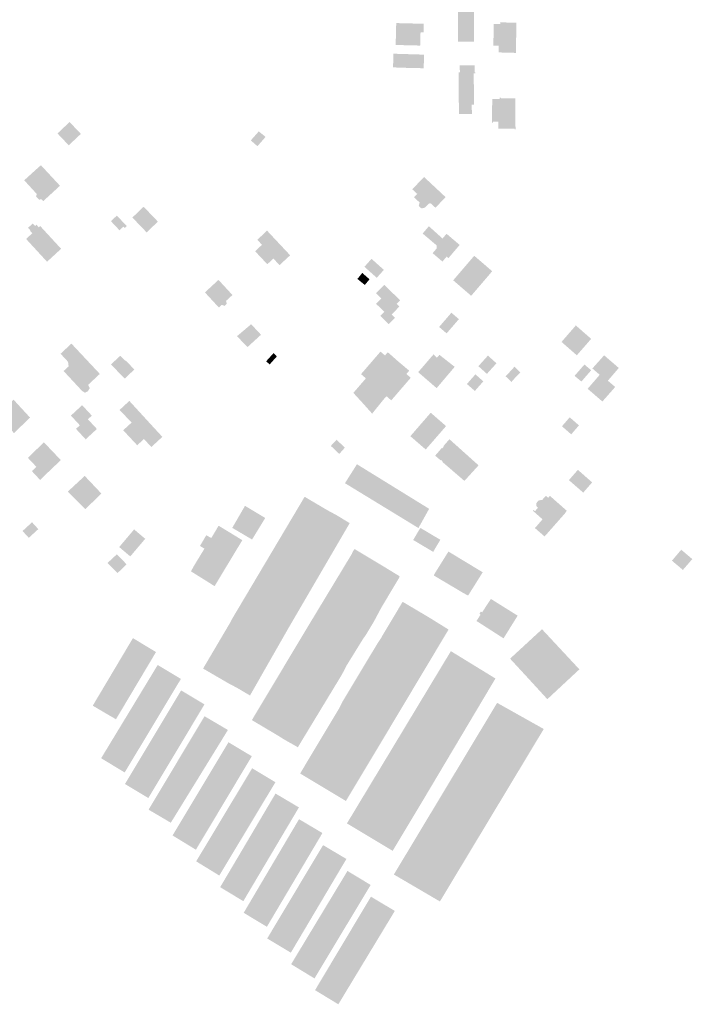
# Model space of a CAD drawing. Units: inches. Extents: x -610513 to -588999, y -1169601 to -1150146.
# Drawn here: x -592370 to -592057, y -1163860 to -1163402 of the extents above; entities that cross this region are included whole.
import ezdxf

# ---------------------------------------------------------------- set-up
doc = ezdxf.new("R2010")
doc.units = ezdxf.units.IN
doc.header["$MEASUREMENT"] = 0

msp = doc.modelspace()

# ---------------------------------------------------------------- hatches: boundary and pattern name
for points in [[(-592158.43, -1163411.92), (-592158.41, -1163393.27), (-592165.92, -1163393.29), (-592165.92, -1163408.21), (-592165.92, -1163411.96), (-592158.43, -1163411.92)], [(-592194.87, -1163413.48), (-592183.48, -1163413.76), (-592183.31, -1163407.62), (-592181.9, -1163407.66), (-592181.81, -1163403.62), (-592194.61, -1163403.3), (-592194.87, -1163413.48)], [(-592146.93, -1163413.82), (-592146.89, -1163416.95), (-592138.98, -1163417.16), (-592138.68, -1163403.07), (-592146.28, -1163403), (-592146.24, -1163403.66), (-592149.3, -1163403.66), (-592149.41, -1163413.76), (-592146.93, -1163413.82)], [(-592182.51, -1163424.29), (-592181.84, -1163424.31), (-592181.66, -1163417.98), (-592195.91, -1163417.55), (-592196.09, -1163423.91), (-592188.44, -1163424.17), (-592182.51, -1163424.29)], [(-592165.02, -1163426.17), (-592158.17, -1163426.15), (-592158.19, -1163423), (-592165.05, -1163423.02), (-592165.02, -1163426.17)], [(-592159.44, -1163445.65), (-592159.46, -1163441.22), (-592158.46, -1163441.22), (-592158.55, -1163426.75), (-592157.85, -1163426.75), (-592157.85, -1163426.15), (-592165.59, -1163426.17), (-592165.46, -1163445.64), (-592159.44, -1163445.65)], [(-592149.55, -1163449.15), (-592147.08, -1163449.18), (-592147.11, -1163452.37), (-592139.49, -1163452.46), (-592139.49, -1163452.66), (-592139.07, -1163452.66), (-592139.06, -1163451.56), (-592139.29, -1163451.56), (-592139.15, -1163438.3), (-592145.91, -1163438.23), (-592145.91, -1163438.02), (-592146.46, -1163438.01), (-592146.46, -1163438.68), (-592149.96, -1163438.64), (-592150.08, -1163449.62), (-592149.55, -1163449.62), (-592149.55, -1163449.15)], [(-592341.29, -1163454.85), (-592346.53, -1163449.32), (-592352.15, -1163454.64), (-592346.92, -1163460.16), (-592341.29, -1163454.85)], [(-592258.77, -1163460.12), (-592258.47, -1163459.78), (-592255.38, -1163456.25), (-592255.76, -1163455.94), (-592258.54, -1163453.69), (-592261.24, -1163456.75), (-592261.55, -1163457.09), (-592262.25, -1163457.89), (-592259.21, -1163460.53), (-592258.77, -1163460.12)], [(-592362.12, -1163483.97), (-592360.72, -1163485.45), (-592359.61, -1163485.22), (-592358.77, -1163486.11), (-592354.13, -1163481.85), (-592351, -1163478.97), (-592359.87, -1163469.42), (-592362.63, -1163471.89), (-592363.08, -1163472.29), (-592367.64, -1163476.44), (-592366.12, -1163478.09), (-592361.76, -1163482.85), (-592362.12, -1163483.97)], [(-592176.36, -1163489.22), (-592171.67, -1163484.25), (-592179.28, -1163477.14), (-592181.66, -1163474.9), (-592187.16, -1163480.62), (-592184.84, -1163482.76), (-592186.3, -1163484.3), (-592183.75, -1163486.79), (-592184.12, -1163488.39), (-592182.83, -1163489.57), (-592181.17, -1163489.08), (-592179.26, -1163487.09), (-592178.92, -1163487.42), (-592178.59, -1163487.08), (-592176.36, -1163489.22)], [(-592321.48, -1163497.98), (-592320.85, -1163498.65), (-592319.91, -1163497.78), (-592324.54, -1163492.85), (-592327.31, -1163495.45), (-592323.31, -1163499.7), (-592321.48, -1163497.98)], [(-592317.33, -1163493.76), (-592310.69, -1163500.68), (-592305.46, -1163495.66), (-592309.64, -1163491.3), (-592312.1, -1163488.74), (-592317.33, -1163493.76)], [(-592361.94, -1163497.09), (-592360.86, -1163498.29), (-592360.21, -1163497.71), (-592351.65, -1163507.02), (-592350.43, -1163508.28), (-592353.18, -1163510.8), (-592357.01, -1163514.33), (-592366.76, -1163503.73), (-592363.89, -1163501.08), (-592364.93, -1163499.89), (-592364.75, -1163499.71), (-592365.84, -1163498.53), (-592363.7, -1163496.57), (-592362.59, -1163497.67), (-592361.94, -1163497.09)], [(-592254.7, -1163499.85), (-592257.33, -1163502.34), (-592259.2, -1163504.12), (-592257.06, -1163506.44), (-592260.16, -1163509.38), (-592260.24, -1163509.46), (-592254.57, -1163515.49), (-592254.44, -1163515.37), (-592251.74, -1163512.84), (-592248.88, -1163515.9), (-592247.04, -1163514.19), (-592244.16, -1163511.52), (-592243.95, -1163511.33), (-592254.7, -1163499.85)], [(-592182.32, -1163501.21), (-592175.79, -1163506.75), (-592175.73, -1163508.04), (-592177.69, -1163510.34), (-592173.11, -1163514.24), (-592171.15, -1163511.94), (-592170.34, -1163512.64), (-592165.11, -1163506.51), (-592171.2, -1163501.32), (-592173.07, -1163503.53), (-592179.43, -1163497.81), (-592182.32, -1163501.21)], [(-592200.36, -1163518.1), (-592206.1, -1163512.98), (-592209.4, -1163516.68), (-592203.66, -1163521.8), (-592200.36, -1163518.1)], [(-592154.29, -1163515.02), (-592158.32, -1163511.55), (-592168.11, -1163522.97), (-592159.76, -1163530.17), (-592150.22, -1163519.03), (-592149.97, -1163518.74), (-592154.29, -1163515.02)], [(-592207.03, -1163522.5), (-592210.4, -1163519.54), (-592212.67, -1163522.32), (-592209.23, -1163525.12), (-592207.03, -1163522.5)], [(-592277.28, -1163522.77), (-592283.59, -1163528.59), (-592277.1, -1163535.63), (-592275.75, -1163534.38), (-592274.47, -1163534.86), (-592273.44, -1163533.89), (-592273.77, -1163532.55), (-592270.79, -1163529.81), (-592277.28, -1163522.77)], [(-592195.17, -1163540.37), (-592198.08, -1163543.35), (-592202.01, -1163539.52), (-592200.16, -1163537.62), (-592202.93, -1163534.92), (-592203.97, -1163533.9), (-592201.55, -1163531.41), (-592204.02, -1163529.01), (-592200.19, -1163525.09), (-592192.8, -1163532.24), (-592194.46, -1163533.94), (-592193.17, -1163535.19), (-592196.73, -1163538.86), (-592195.17, -1163540.37)], [(-592171.18, -1163547.66), (-592174.66, -1163544.66), (-592171.4, -1163540.88), (-592168.96, -1163538.05), (-592165.46, -1163541.03), (-592167.9, -1163543.86), (-592171.18, -1163547.66)], [(-592258.52, -1163549.22), (-592257.5, -1163548.29), (-592262.09, -1163543.4), (-592268.66, -1163548.96), (-592263.8, -1163554.05), (-592258.52, -1163549.22)], [(-592107.7, -1163546.93), (-592111.08, -1163543.96), (-592117.74, -1163551.63), (-592110.62, -1163557.86), (-592109.86, -1163556.99), (-592103.94, -1163550.2), (-592107.7, -1163546.93)], [(-592337.97, -1163574.52), (-592337.17, -1163573.13), (-592337.91, -1163571.6), (-592337.55, -1163571.27), (-592332.47, -1163566.51), (-592345.68, -1163552.41), (-592350.73, -1163557.13), (-592347.23, -1163560.9), (-592346.97, -1163563.01), (-592349.32, -1163565.17), (-592340.66, -1163574.5), (-592339.39, -1163575.22), (-592337.97, -1163574.52)], [(-592251.69, -1163556.85), (-592255.11, -1163560.66), (-592253.48, -1163562.11), (-592250.1, -1163558.33), (-592251.69, -1163556.85)], [(-592210.25, -1163580.03), (-592214.55, -1163575.33), (-592210.33, -1163570.44), (-592208.72, -1163568.57), (-592210.98, -1163566.62), (-592201.93, -1163556.13), (-592199.84, -1163557.93), (-592198.55, -1163556.41), (-592194.76, -1163559.76), (-592193.67, -1163560.73), (-592196.92, -1163564.49), (-592205.55, -1163574.56), (-592210.25, -1163580.03)], [(-592320.59, -1163560.37), (-592322.98, -1163558.1), (-592327.31, -1163562.1), (-592320.89, -1163568.69), (-592316.43, -1163564.48), (-592320.44, -1163560.22), (-592320.59, -1163560.37)], [(-592205.81, -1163584.99), (-592210.25, -1163580.03), (-592205.55, -1163574.56), (-592196.92, -1163564.49), (-592193.67, -1163560.73), (-592191.8, -1163562.3), (-592188.57, -1163565.01), (-592189.88, -1163566.53), (-592187.86, -1163568.31), (-592196.92, -1163578.82), (-592199.17, -1163576.88), (-592200.75, -1163578.71), (-592205.81, -1163584.99)], [(-592184.4, -1163565.71), (-592175.82, -1163573.13), (-592167.42, -1163563.22), (-592174.51, -1163557.64), (-592175.67, -1163558.93), (-592177.3, -1163557.46), (-592184.4, -1163565.71)], [(-592156.4, -1163562.92), (-592152.43, -1163566.49), (-592147.99, -1163561.57), (-592151.96, -1163557.99), (-592156.4, -1163562.92)], [(-592094.67, -1163570.96), (-592096.18, -1163569.66), (-592091.09, -1163563.75), (-592097.92, -1163557.86), (-592099.46, -1163559.59), (-592103.38, -1163563.98), (-592099.98, -1163566.93), (-592100.74, -1163567.81), (-592105.58, -1163573.43), (-592098.73, -1163579.35), (-592092.78, -1163572.6), (-592094.67, -1163570.96)], [(-592143.72, -1163567.64), (-592141.03, -1163570.27), (-592139.66, -1163568.7), (-592136.87, -1163565.82), (-592139.6, -1163563.16), (-592142.35, -1163566.16), (-592143.72, -1163567.64)], [(-592103.93, -1163564.82), (-592107.09, -1163562.14), (-592111.67, -1163567.42), (-592108.5, -1163570.07), (-592103.93, -1163564.82)], [(-592161.74, -1163571.2), (-592158.05, -1163574.45), (-592154.1, -1163569.97), (-592157.79, -1163566.72), (-592161.74, -1163571.2)], [(-592369.05, -1163582.35), (-592372.63, -1163578.46), (-592380.16, -1163585.67), (-592376.18, -1163589.96), (-592373.01, -1163593.36), (-592372.4, -1163594.02), (-592364.91, -1163586.84), (-592366.75, -1163584.84), (-592369.05, -1163582.35)], [(-592303.95, -1163596.32), (-592303.4, -1163595.82), (-592303.38, -1163595.8), (-592303.86, -1163595.28), (-592307.79, -1163591.03), (-592318.75, -1163579.07), (-592323.28, -1163583.28), (-592317.69, -1163589.14), (-592321.58, -1163592.72), (-592320.47, -1163593.93), (-592315.09, -1163599.7), (-592313.09, -1163597.86), (-592312.89, -1163597.68), (-592312.85, -1163597.64), (-592311.94, -1163596.81), (-592308.5, -1163600.52), (-592304.08, -1163596.44), (-592303.95, -1163596.32)], [(-592333.83, -1163592.12), (-592338.02, -1163587.62), (-592336.18, -1163585.92), (-592340.69, -1163581.06), (-592345.92, -1163585.91), (-592341.75, -1163590.4), (-592343.55, -1163592.09), (-592339.06, -1163596.95), (-592333.83, -1163592.12)], [(-592185.41, -1163597.77), (-592180.9, -1163601.68), (-592171.43, -1163590.79), (-592178.57, -1163584.58), (-592182.2, -1163588.75), (-592188.04, -1163595.48), (-592185.41, -1163597.77)], [(-592113.23, -1163594.62), (-592109.61, -1163590.46), (-592113.92, -1163586.71), (-592117.54, -1163590.87), (-592113.23, -1163594.62)], [(-592360.23, -1163615.86), (-592364.08, -1163611.73), (-592361.95, -1163609.77), (-592362.57, -1163609.11), (-592365.75, -1163605.75), (-592365.94, -1163605.55), (-592358.47, -1163598.34), (-592354.78, -1163602.22), (-592352.48, -1163604.63), (-592350.6, -1163606.61), (-592358.26, -1163613.9), (-592360.23, -1163615.86)], [(-592218.48, -1163600.8), (-592222.38, -1163597.16), (-592225.03, -1163600), (-592221.1, -1163603.73), (-592218.48, -1163600.8)], [(-592170.12, -1163597.16), (-592172.73, -1163600.19), (-592172.5, -1163600.39), (-592173.12, -1163601.09), (-592173.35, -1163600.89), (-592176.51, -1163604.54), (-592174.02, -1163606.69), (-592173.82, -1163606.46), (-592173.03, -1163607.16), (-592173.23, -1163607.39), (-592172.83, -1163607.74), (-592169.43, -1163610.66), (-592162.9, -1163603.15), (-592169.88, -1163596.89), (-592170.12, -1163597.16)], [(-592156.61, -1163609.37), (-592156.32, -1163609.05), (-592162.9, -1163603.15), (-592169.43, -1163610.66), (-592166.19, -1163613.46), (-592162.9, -1163616.29), (-592156.61, -1163609.37)], [(-592194.37, -1163619.97), (-592209.67, -1163610.52), (-592212.88, -1163608.54), (-592218.46, -1163617.35), (-592199.75, -1163628.77), (-592194.37, -1163619.97)], [(-592107.65, -1163621.73), (-592103.48, -1163616.98), (-592110.13, -1163611.15), (-592114.3, -1163615.93), (-592107.65, -1163621.73)], [(-592339.77, -1163628.92), (-592339.2, -1163629.4), (-592331.73, -1163622.19), (-592332.86, -1163620.99), (-592337.26, -1163616.33), (-592339.49, -1163613.98), (-592347.34, -1163621.24), (-592343.16, -1163625.48), (-592339.77, -1163628.92)], [(-592194.37, -1163619.97), (-592199.75, -1163628.77), (-592184.29, -1163638.21), (-592179.31, -1163629.27), (-592194.37, -1163619.97)], [(-592260.14, -1163662.28), (-592261.7, -1163664.91), (-592270.88, -1163680.36), (-592271.52, -1163681.66), (-592284.44, -1163703.59), (-592272.52, -1163710.53), (-592268.69, -1163712.54), (-592262.63, -1163716.12), (-592244.68, -1163684.69), (-592216.25, -1163635.94), (-592222.2, -1163632.32), (-592225.46, -1163630.56), (-592226.63, -1163629.92), (-592237.21, -1163623.68), (-592260.14, -1163662.28)], [(-592128.36, -1163625.33), (-592129.46, -1163626.62), (-592129.36, -1163628.2), (-592128.7, -1163628.77), (-592130.09, -1163630.39), (-592130.73, -1163629.84), (-592131.04, -1163630.18), (-592126.56, -1163634.16), (-592130.1, -1163638.23), (-592125.61, -1163642.14), (-592115.97, -1163631.21), (-592115.32, -1163630.14), (-592123.13, -1163623.26), (-592123.91, -1163624.17), (-592124.99, -1163623.22), (-592126.77, -1163625.16), (-592128.36, -1163625.33)], [(-592270.88, -1163638.13), (-592268.21, -1163639.7), (-592265.63, -1163641.22), (-592263.13, -1163642.7), (-592261.66, -1163643.56), (-592255.54, -1163633.54), (-592264.94, -1163627.88), (-592270.88, -1163638.13)], [(-592361.08, -1163638.71), (-592361.8, -1163637.93), (-592362.15, -1163637.55), (-592362.73, -1163636.92), (-592363.07, -1163636.55), (-592364, -1163635.54), (-592364.22, -1163635.74), (-592368.42, -1163639.6), (-592365.51, -1163642.77), (-592361.08, -1163638.71)], [(-592318.31, -1163651.42), (-592311.36, -1163643.22), (-592316.52, -1163638.86), (-592323.46, -1163647.06), (-592318.31, -1163651.42)], [(-592274.36, -1163657.39), (-592272.78, -1163654.78), (-592268.37, -1163647.47), (-592266.73, -1163644.76), (-592266.19, -1163643.86), (-592269.23, -1163642.01), (-592276.57, -1163637.53), (-592277.22, -1163637.14), (-592277.65, -1163637.86), (-592279.47, -1163640.93), (-592280.62, -1163642.88), (-592282.94, -1163641.55), (-592285.91, -1163646.55), (-592283.8, -1163647.8), (-592288.44, -1163655.4), (-592290.09, -1163658.35), (-592285.32, -1163661.35), (-592283.22, -1163662.64), (-592279.1, -1163665.26), (-592274.36, -1163657.39)], [(-592177.43, -1163649.3), (-592175.81, -1163646.55), (-592174.09, -1163643.68), (-592183.39, -1163638.15), (-592186.73, -1163643.77), (-592177.43, -1163649.3)], [(-592201.97, -1163655.19), (-592214, -1163647.97), (-592214.87, -1163649.3), (-592215.27, -1163650.26), (-592236.53, -1163685.43), (-592261.75, -1163727.57), (-592249.92, -1163734.6), (-592246.94, -1163736.46), (-592240.37, -1163740.2), (-592219.82, -1163706.3), (-592217.69, -1163702.17), (-592209.89, -1163689.54), (-592209.01, -1163688.38), (-592205.12, -1163681.95), (-592201.46, -1163675.09), (-592193.38, -1163661.58), (-592192.99, -1163660.67), (-592198.36, -1163657.39), (-592201.97, -1163655.19)], [(-592062.06, -1163648.3), (-592062.41, -1163648.71), (-592066.38, -1163653.4), (-592064.26, -1163655.19), (-592063.83, -1163655.55), (-592059.48, -1163650.49), (-592062.06, -1163648.3)], [(-592328.92, -1163654.5), (-592324.23, -1163659.16), (-592320.01, -1163655.1), (-592324.55, -1163650.44), (-592328.92, -1163654.5)], [(-592163.57, -1163668.36), (-592161.18, -1163669.63), (-592154.39, -1163658.8), (-592156.04, -1163657.8), (-592158.83, -1163656.11), (-592170.34, -1163649.15), (-592170.68, -1163649.73), (-592176.78, -1163659.48), (-592177.15, -1163660.28), (-592164.93, -1163667.53), (-592163.57, -1163668.36)], [(-592063.83, -1163655.55), (-592063.67, -1163655.69), (-592061.29, -1163657.7), (-592056.91, -1163652.66), (-592059.48, -1163650.49), (-592063.83, -1163655.55)], [(-592150.58, -1163671.2), (-592138.14, -1163678.98), (-592144.7, -1163689.53), (-592157.27, -1163681.46), (-592155.44, -1163678.57), (-592155.88, -1163678.08), (-592155.32, -1163677.07), (-592154.63, -1163677.37), (-592150.58, -1163671.2)], [(-592227.57, -1163759.45), (-592224.52, -1163761.28), (-592221.83, -1163762.9), (-592218.01, -1163765.19), (-592205.21, -1163743.86), (-592170.27, -1163685.44), (-592175.65, -1163682.1), (-592179.41, -1163679.77), (-592191.63, -1163672.53), (-592201.01, -1163688.23), (-592201.46, -1163689.11), (-592203.24, -1163691.75), (-592219.69, -1163719.12), (-592220.92, -1163721.69), (-592239.31, -1163752.4), (-592227.57, -1163759.45)], [(-592131.5, -1163710.02), (-592124.33, -1163717.84), (-592109.43, -1163703.96), (-592126.59, -1163685.52), (-592126.8, -1163685.29), (-592141.66, -1163698.99), (-592134.69, -1163706.54), (-592131.5, -1163710.02)], [(-592329.29, -1163724.66), (-592324.96, -1163727.18), (-592306.34, -1163695.92), (-592317.07, -1163689.43), (-592335.76, -1163720.86), (-592329.29, -1163724.66)], [(-592202.83, -1163784.45), (-592200.78, -1163785.68), (-592196.27, -1163788.38), (-592181.24, -1163763.32), (-592148.47, -1163708.21), (-592169.2, -1163695.49), (-592217.54, -1163775.63), (-592205.87, -1163782.62), (-592202.83, -1163784.45)], [(-592320.9, -1163751.93), (-592331.86, -1163745.31), (-592325.93, -1163735.53), (-592305.55, -1163701.92), (-592294.75, -1163708.41), (-592297.09, -1163712.3), (-592320.9, -1163751.93)], [(-592286.23, -1163724.33), (-592283.79, -1163720.26), (-592294.65, -1163713.76), (-592314.84, -1163747.4), (-592318.45, -1163753.41), (-592320.49, -1163756.8), (-592320.79, -1163757.3), (-592319.04, -1163758.35), (-592309.9, -1163763.84), (-592305.84, -1163757.06), (-592286.23, -1163724.33)], [(-592180.85, -1163808.1), (-592174.29, -1163811.94), (-592126, -1163731.71), (-592144.52, -1163721.32), (-592147.68, -1163719.55), (-592158.06, -1163736.8), (-592195.71, -1163799.4), (-592183.95, -1163806.28), (-592180.85, -1163808.1)], [(-592283.77, -1163725.77), (-592303.8, -1163759.24), (-592307.44, -1163765.32), (-592309.43, -1163768.64), (-592309.79, -1163769.23), (-592307.78, -1163770.42), (-592299.46, -1163775.31), (-592295.22, -1163768.43), (-592275.39, -1163736.23), (-592272.9, -1163732.17), (-592283.77, -1163725.77)], [(-592287.78, -1163787.87), (-592283.6, -1163780.88), (-592264.2, -1163748.42), (-592261.78, -1163744.37), (-592272.64, -1163737.88), (-592292.63, -1163771.21), (-592296.23, -1163777.21), (-592298.26, -1163780.6), (-592298.64, -1163781.23), (-592296.4, -1163782.6), (-592287.78, -1163787.87)], [(-592261.62, -1163749.97), (-592281.53, -1163783.09), (-592285.31, -1163789.38), (-592287.17, -1163792.48), (-592287.65, -1163793.28), (-592284.79, -1163795.04), (-592276.9, -1163799.88), (-592272.58, -1163792.69), (-592253.12, -1163760.33), (-592250.8, -1163756.47), (-592261.62, -1163749.97)], [(-592242.26, -1163772.22), (-592239.87, -1163768.19), (-592250.75, -1163761.74), (-592270.41, -1163795.01), (-592274.26, -1163801.51), (-592276, -1163804.45), (-592276.5, -1163805.3), (-592273.54, -1163807.09), (-592265.72, -1163811.8), (-592261.46, -1163804.6), (-592242.26, -1163772.22)], [(-592254.77, -1163823.73), (-592250.44, -1163816.41), (-592231.32, -1163784.14), (-592228.94, -1163780.11), (-592239.82, -1163773.66), (-592259.4, -1163806.8), (-592263.24, -1163813.3), (-592264.98, -1163816.25), (-592265.55, -1163817.22), (-592262.17, -1163819.26), (-592254.77, -1163823.73)], [(-592228.64, -1163785.73), (-592248.34, -1163818.66), (-592252.28, -1163825.24), (-592253.96, -1163828.05), (-592254.62, -1163829.16), (-592250.75, -1163831.49), (-592243.63, -1163835.78), (-592239.25, -1163828.39), (-592220.08, -1163796.05), (-592217.78, -1163792.17), (-592228.64, -1163785.73)], [(-592241.16, -1163837.28), (-592242.8, -1163840), (-592243.49, -1163841.14), (-592239.45, -1163843.6), (-592232.62, -1163847.75), (-592228.14, -1163840.29), (-592208.89, -1163808.23), (-592206.51, -1163804.26), (-592217.28, -1163797.75), (-592237.15, -1163830.64), (-592241.16, -1163837.28)], [(-592230.05, -1163849.31), (-592206.38, -1163809.72), (-592195.26, -1163816.35), (-592216.98, -1163852.25), (-592221.54, -1163859.79), (-592228, -1163855.86), (-592232.37, -1163853.2), (-592231.63, -1163851.97), (-592230.05, -1163849.31)]]:
    msp.add_hatch(color=256).paths.add_polyline_path(points, flags=0)

doc.saveas('drawing.dxf')
